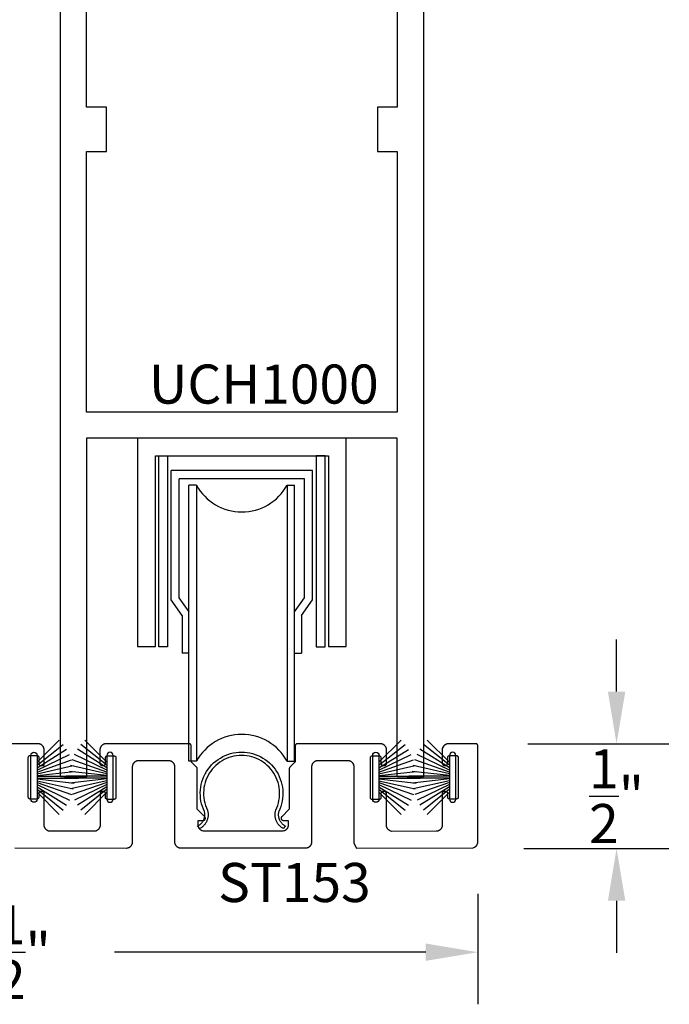
# Model space of a CAD drawing. Units: inches. Extents: x 85.2 to 163.1, y 517.9 to 552.6.
# Drawn here: x 160 to 163.1, y 535.4 to 540.1 of the extents above; entities that cross this region are included whole.
import ezdxf

# ---------------------------------------------------------------- set-up
doc = ezdxf.new("R2010")
doc.units = ezdxf.units.IN
doc.header["$LTSCALE"] = 0.25
doc.header["$MEASUREMENT"] = 0
for name, color, linetype in [('Arcadia-Dim', 4, 'Continuous'), ('Arcadia-Profile', 5, 'Continuous'), ('Arcadia-Text', 3, 'Continuous')]:
    doc.layers.add(name, color=color, linetype=linetype)
doc.styles.get("Standard").update_dxf_attribs({"font": 'ARIALN.TTF'})
doc.dimstyles.get("Standard").update_dxf_attribs({"dimscale": 0, "dimtxt": 0.046875, "dimasz": 0.0625, "dimexe": 0.0625, "dimexo": 0.0625, "dimgap": 0.09, "dimtad": 0, "dimtih": 1, "dimtoh": 1, "dimdec": 4, "dimzin": 0, "dimdsep": 46, "dimlunit": 4, "dimtxsty": 'Standard', "dimcen": 0.046875, "dimadec": 0, "dimazin": 0, "dimtfac": 1, "dimtdec": 4, "dimtofl": 0, "dimtmove": 0, "dimatfit": 3, "dimfxl": 1, "dimtolj": 1, "dimtzin": 0, "dimarcsym": 0})

# ---------------------------------------------------------------- blocks, each defined once
blk = doc.blocks.new('*D103')
at = {"layer": 'Arcadia-Dim', "color": 0, "lineweight": -2}
for p, q in [((157.6491, 535.8869), (157.6491, 535.3568)), ((162.1491, 535.8869), (162.1491, 535.3568)), ((157.8991, 535.6068), (159.3912, 535.6068)), ((161.8991, 535.6068), (160.407, 535.6068))]:
    blk.add_line(p, q, dxfattribs=at)
at = {"layer": 'Arcadia-Dim', "color": 0, "lineweight": -3}
for points in [[(157.8991, 535.6485), (157.8991, 535.5651), (157.6491, 535.6068)], [(161.8991, 535.6485), (161.8991, 535.5651), (162.1491, 535.6068)]]:
    blk.add_solid(points, dxfattribs=at)
at = {"layer": 'Defpoints', "color": 0, "lineweight": -3}
for p in [(157.6491, 536.1369), (162.1491, 536.1369), (162.1491, 535.6068)]:
    blk.add_point(p, dxfattribs=at)
at = {"layer": 'Arcadia-Dim', "color": 0, "insert": (159.8991, 535.6068), "char_height": 0.1875, "attachment_point": 5}
blk.add_mtext('\\A1;4{\\H1.000000x;\\S1/2;}"', dxfattribs=at)
blk = doc.blocks.new('*D104')
at = {"layer": 'Arcadia-Dim', "color": 0, "lineweight": -2}
for p, q in [((162.8142, 536.8569), (162.8142, 537.1069)), ((162.3891, 536.6069), (163.0642, 536.6069)), ((162.3691, 536.1037), (163.0642, 536.1037)), ((162.8142, 535.8537), (162.8142, 535.6037))]:
    blk.add_line(p, q, dxfattribs=at)
at = {"layer": 'Arcadia-Dim', "color": 0, "lineweight": -3}
for points in [[(162.7726, 536.8569), (162.8559, 536.8569), (162.8142, 536.6069)], [(162.7726, 535.8537), (162.8559, 535.8537), (162.8142, 536.1037)]]:
    blk.add_solid(points, dxfattribs=at)
at = {"layer": 'Defpoints', "color": 0, "lineweight": -3}
for p in [(162.1391, 536.6069), (162.1191, 536.1037), (162.8142, 536.1037)]:
    blk.add_point(p, dxfattribs=at)
at = {"layer": 'Arcadia-Dim', "color": 0, "insert": (162.8142, 536.3553), "char_height": 0.1875, "attachment_point": 5}
blk.add_mtext('\\A1;{\\H1.000000x;\\S1/2;}"', dxfattribs=at)
blk = doc.blocks.new('B270PILE')
at = {"layer": 'Arcadia-Profile'}
for p, q in [((-0.0252, 0.03), (-0.0833, 0.1959)), ((-0.0165, 0.03), (-0.0561, 0.2037)), ((-0.0081, 0.03), (-0.0282, 0.2084)), ((-0.005, 0.03), (-0.005, 0.225)), ((0.005, 0.03), (0.005, 0.225)), ((0.0081, 0.03), (0.0282, 0.2084)), ((0.0165, 0.03), (0.0561, 0.2037)), ((0.0252, 0.03), (0.0833, 0.1959)), ((-0.0575, 0.03), (-0.1572, 0.155)), ((-0.0453, 0.03), (-0.1341, 0.1714)), ((-0.0347, 0.03), (-0.1094, 0.185)), ((0.0347, 0.03), (0.1094, 0.185)), ((0.0453, 0.03), (0.1341, 0.1714)), ((0.0575, 0.03), (0.1572, 0.155)), ((-0.0721, 0.03), (-0.1783, 0.1362)), ((0.0721, 0.03), (0.1783, 0.1362))]:
    blk.add_line(p, q, dxfattribs=at)
blk.add_lwpolyline([(-0.105, 0, -1), (-0.105, 0.03), (0.105, 0.03, -1), (0.105, 0), (0.105, 0)], format="xyb", close=True, dxfattribs=at)
blk.add_arc((0, 0.225), 0.005, 0, 180, dxfattribs=at)

msp = doc.modelspace()

# ---------------------------------------------------------------- linework, layer by layer
at = {"layer": 'Arcadia-Profile', "lineweight": -3}
for p, q in [((161.35645, 537.91786, -0.00021), (160.67894, 537.91786, -0.00021)), ((160.67894, 537.29777, -0.00021), (160.67894, 537.91786, -0.00021)), ((161.35645, 537.29777, -0.00021), (161.35645, 537.91786, -0.00021)), ((161.31836, 537.87877, -0.00021), (160.71703, 537.87877, -0.00021)), ((160.71703, 537.3077, -0.00021), (160.71703, 537.87877, -0.00021)), ((161.31836, 537.3077, -0.00021), (161.31836, 537.87877, -0.00021)), ((160.76369, 536.52345, -0.00021), (160.76369, 537.84769, -0.00021)), ((160.79973, 537.84769, -0.00021), (160.76369, 537.84769, -0.00021)), ((160.79973, 537.84769, -0.00021), (160.79973, 536.52345, -0.00021)), ((161.23435, 537.84769, -0.00021), (161.27027, 537.84769, -0.00021)), ((161.23435, 537.84769, -0.00021), (161.23435, 536.52345, -0.00021)), ((161.27027, 536.52345, -0.00021), (161.27027, 537.84769, -0.00021)), ((160.76511, 537.23937, -0.00021), (160.71703, 537.3077, -0.00021)), ((161.27027, 537.23937, -0.00021), (161.31836, 537.3077, -0.00021)), ((160.73177, 537.22271, -0.00021), (160.67894, 537.29777, -0.00021)), ((161.30362, 537.22271, -0.00021), (161.35645, 537.29777, -0.00021)), ((160.73177, 537.22271, -0.00021), (160.73177, 537.04124, -0.00021)), ((161.30362, 537.22271, -0.00021), (161.30362, 537.04124, -0.00021)), ((160.76511, 537.04124, -0.00021), (160.73177, 537.04124, -0.00021)), ((161.27027, 537.04124, -0.00021), (161.30362, 537.04124, -0.00021)), ((160.79973, 536.52345, -0.00021), (160.76369, 536.52345, -0.00021)), ((161.23435, 536.52345, -0.00021), (161.27027, 536.52345, -0.00021))]:
    msp.add_line(p, q, dxfattribs=at)
at = {"layer": 'Arcadia-Profile', "lineweight": -3, "elevation": -0.00021}
for points in [[(161.88782, 543.13615), (161.88782, 536.44815), (161.76282, 536.44815), (161.76282, 538.07315), (160.27282, 538.07315), (160.27282, 536.44815), (160.14782, 536.44815), (160.14782, 543.13615)], [(160.46373, 536.10671), (160.46609, 536.10677), (160.46842, 536.10708), (160.46997, 536.10736), (160.4715, 536.10773), (160.473, 536.10817), (160.47448, 536.1087), (160.47593, 536.1093), (160.47735, 536.10998), (160.47873, 536.11072), (160.48007, 536.11155), (160.48136, 536.11244), (160.48261, 536.11339), (160.4838, 536.11441), (160.48494, 536.11549), (160.48603, 536.11663), (160.48705, 536.11783), (160.488, 536.11907), (160.48889, 536.12037), (160.48971, 536.12171), (160.49046, 536.12309), (160.49114, 536.1245), (160.49174, 536.12595), (160.49226, 536.12744), (160.49271, 536.12894), (160.49308, 536.13047), (160.49336, 536.13201), (160.49357, 536.13357), (160.49369, 536.13514), (160.49373, 536.13671), (160.49373, 536.49689), (160.49377, 536.49846), (160.4939, 536.50002), (160.4941, 536.50158), (160.49439, 536.50312), (160.49475, 536.50465), (160.4952, 536.50616), (160.49572, 536.50764), (160.49632, 536.50909), (160.497, 536.51051), (160.49775, 536.51189), (160.49857, 536.51322), (160.49946, 536.51452), (160.50042, 536.51577), (160.50144, 536.51696), (160.50252, 536.5181), (160.50366, 536.51918), (160.50485, 536.5202), (160.5061, 536.52116), (160.50739, 536.52205), (160.50873, 536.52287), (160.51011, 536.52362), (160.51153, 536.52429), (160.51298, 536.52489), (160.51446, 536.52542), (160.51597, 536.52586), (160.51749, 536.52623), (160.51904, 536.52652), (160.52059, 536.52672), (160.52216, 536.52684), (160.52373, 536.52689), (160.66488, 536.52689), (160.66645, 536.52684), (160.66802, 536.52672), (160.66957, 536.52652), (160.67112, 536.52623), (160.67264, 536.52586), (160.67415, 536.52542), (160.67563, 536.52489), (160.67708, 536.52429), (160.6785, 536.52362), (160.67988, 536.52287), (160.68122, 536.52205), (160.68251, 536.52116), (160.68376, 536.5202), (160.68495, 536.51918), (160.68609, 536.5181), (160.68717, 536.51696), (160.68819, 536.51577), (160.68915, 536.51452), (160.69004, 536.51322), (160.69086, 536.51189), (160.69161, 536.51051), (160.69229, 536.50909), (160.69289, 536.50764), (160.69341, 536.50616), (160.69386, 536.50465), (160.69422, 536.50312), (160.69451, 536.50158), (160.69472, 536.50002), (160.69484, 536.49846), (160.69488, 536.49689), (160.69488, 536.13694), (160.69492, 536.13537), (160.69504, 536.1338), (160.69525, 536.13224), (160.69553, 536.1307), (160.6959, 536.12917), (160.69635, 536.12766), (160.69687, 536.12618), (160.69747, 536.12473), (160.69815, 536.12332), (160.6989, 536.12194), (160.69972, 536.1206), (160.70061, 536.1193), (160.70157, 536.11806), (160.70259, 536.11686), (160.70367, 536.11572), (160.70481, 536.11464), (160.706, 536.11362), (160.70725, 536.11266), (160.70854, 536.11178), (160.70988, 536.11095), (160.71126, 536.1102), (160.71268, 536.10953), (160.71413, 536.10893), (160.71561, 536.1084), (160.71711, 536.10796), (160.71864, 536.10759), (160.72019, 536.1073), (160.72174, 536.1071), (160.72383, 536.10693), (161.3233, 536.10704), (161.32487, 536.10708), (161.32644, 536.1072), (161.32799, 536.10741), (161.32954, 536.1077), (161.33106, 536.10806), (161.33257, 536.10851), (161.33405, 536.10903), (161.3355, 536.10963), (161.33692, 536.11031), (161.3383, 536.11106), (161.33964, 536.11188), (161.34093, 536.11277), (161.34218, 536.11373), (161.34337, 536.11475), (161.34451, 536.11583), (161.34559, 536.11697), (161.34661, 536.11816), (161.34757, 536.11941), (161.34846, 536.1207), (161.34928, 536.12204), (161.35003, 536.12342), (161.35071, 536.12484), (161.35131, 536.12629), (161.35183, 536.12777), (161.35228, 536.12928), (161.35264, 536.1308), (161.35293, 536.13235), (161.35314, 536.1339), (161.35326, 536.13547), (161.3533, 536.13704), (161.3533, 536.49689), (161.35334, 536.49846), (161.35346, 536.50002), (161.35367, 536.50158), (161.35396, 536.50312), (161.35432, 536.50465), (161.35477, 536.50616), (161.35529, 536.50764), (161.35589, 536.50909), (161.35657, 536.51051), (161.35732, 536.51189), (161.35814, 536.51322), (161.35903, 536.51452), (161.35999, 536.51577), (161.36101, 536.51696), (161.36209, 536.5181), (161.36323, 536.51918), (161.36442, 536.5202), (161.36567, 536.52116), (161.36696, 536.52205), (161.3683, 536.52287), (161.36968, 536.52362), (161.3711, 536.52429), (161.37255, 536.52489), (161.37403, 536.52542), (161.37554, 536.52586), (161.37706, 536.52623), (161.37861, 536.52652), (161.38016, 536.52672), (161.38173, 536.52684), (161.3833, 536.52689), (161.52445, 536.52689), (161.52602, 536.52684), (161.52758, 536.52672), (161.52914, 536.52652), (161.53069, 536.52623), (161.53221, 536.52586), (161.53372, 536.52542), (161.5352, 536.52489), (161.53665, 536.52429), (161.53807, 536.52362), (161.53945, 536.52287), (161.54079, 536.52205), (161.54208, 536.52116), (161.54333, 536.5202), (161.54452, 536.51918), (161.54566, 536.5181), (161.54674, 536.51696), (161.54776, 536.51577), (161.54872, 536.51452), (161.54961, 536.51322), (161.55043, 536.51189), (161.55118, 536.51051), (161.55186, 536.50909), (161.55246, 536.50764), (161.55298, 536.50616), (161.55343, 536.50465), (161.55379, 536.50312), (161.55408, 536.50158), (161.55428, 536.50002), (161.55441, 536.49846), (161.55445, 536.49689), (161.55445, 536.13671), (161.55449, 536.13514), (161.55461, 536.13357), (161.55482, 536.13201), (161.5551, 536.13047), (161.55547, 536.12894), (161.55592, 536.12744), (161.55644, 536.12595), (161.55704, 536.1245), (161.55772, 536.12309), (161.56662, 536.1067), (162.12586, 536.10688), (162.13271, 536.11015), (162.13409, 536.1109), (162.13543, 536.11172), (162.13672, 536.11261), (162.13797, 536.11357), (162.13916, 536.11459), (162.1403, 536.11567), (162.14138, 536.11681), (162.1424, 536.118), (162.14336, 536.11925), (162.14425, 536.12054), (162.14507, 536.12188), (162.14582, 536.12326), (162.1465, 536.12468), (162.1471, 536.12613), (162.14762, 536.12761), (162.14807, 536.12912), (162.14843, 536.13064), (162.14872, 536.13219), (162.14893, 536.13374), (162.14905, 536.13531), (162.14909, 536.13688), (162.14909, 536.59689), (162.14908, 536.59741), (162.14903, 536.59793), (162.14897, 536.59845), (162.14887, 536.59896), (162.14875, 536.59947), (162.1486, 536.59998), (162.14843, 536.60047), (162.14823, 536.60095), (162.148, 536.60143), (162.14775, 536.60189), (162.14748, 536.60233), (162.14718, 536.60276), (162.14686, 536.60318), (162.14652, 536.60358), (162.14616, 536.60396), (162.14578, 536.60432), (162.14538, 536.60466), (162.14497, 536.60498), (162.14454, 536.60527), (162.14409, 536.60555), (162.14363, 536.6058), (162.14316, 536.60602), (162.14267, 536.60622), (162.14218, 536.6064), (162.14168, 536.60654), (162.14117, 536.60667), (162.14065, 536.60676), (162.14013, 536.60683), (162.13961, 536.60687), (162.13909, 536.60689), (162.00858, 536.60689), (162.00701, 536.60684), (162.00545, 536.60672), (162.00389, 536.60652), (162.00234, 536.60623), (162.00082, 536.60586), (161.99931, 536.60542), (161.99783, 536.60489), (161.99638, 536.60429), (161.99496, 536.60362), (161.99358, 536.60287), (161.99224, 536.60205), (161.99095, 536.60116), (161.9897, 536.6002), (161.98851, 536.59918), (161.98737, 536.5981), (161.98629, 536.59696), (161.98527, 536.59577), (161.98431, 536.59452), (161.98342, 536.59322), (161.9826, 536.59189), (161.97858, 536.58448), (161.97858, 536.51283), (161.97859, 536.5123), (161.97864, 536.51178), (161.9787, 536.51126), (161.9788, 536.51075), (161.97892, 536.51024), (161.97907, 536.50974), (161.97925, 536.50924), (161.97945, 536.50876), (161.97967, 536.50829), (161.97992, 536.50783), (161.98019, 536.50738), (161.98049, 536.50695), (161.98081, 536.50653), (161.98115, 536.50613), (161.98151, 536.50576), (161.98189, 536.50539), (161.98229, 536.50505), (161.9827, 536.50474), (161.98313, 536.50444), (161.98358, 536.50417), (161.98404, 536.50392), (161.98451, 536.50369), (161.985, 536.50349), (161.98549, 536.50332), (161.98599, 536.50317), (161.9865, 536.50304), (161.98702, 536.50295), (161.98754, 536.50288), (161.98806, 536.50284), (161.98858, 536.50283), (161.99458, 536.50283), (161.9951, 536.50284), (161.99563, 536.50288), (161.99615, 536.50295), (161.99666, 536.50304), (161.99717, 536.50317), (161.99767, 536.50332), (161.99816, 536.50349), (161.99865, 536.50369), (161.99912, 536.50392), (161.99958, 536.50417), (162.00003, 536.50444), (162.00046, 536.50474), (162.00087, 536.50505), (162.00127, 536.50539), (162.00165, 536.50576), (162.00201, 536.50613), (162.00235, 536.50653), (162.00267, 536.50695), (162.00297, 536.50738), (162.00324, 536.50783), (162.00349, 536.50829), (162.00372, 536.50876), (162.00392, 536.50924), (162.00409, 536.50974), (162.00424, 536.51024), (162.00436, 536.51075), (162.00446, 536.51126), (162.00453, 536.51178), (162.00457, 536.5123), (162.00458, 536.51283), (162.00458, 536.54116), (162.00459, 536.54169), (162.00464, 536.54221), (162.0047, 536.54273), (162.0048, 536.54324), (162.00492, 536.54375), (162.00507, 536.54425), (162.00525, 536.54475), (162.00545, 536.54523), (162.00567, 536.5457), (162.00592, 536.54616), (162.00619, 536.54661), (162.00649, 536.54704), (162.00681, 536.54746), (162.00715, 536.54786), (162.00751, 536.54823), (162.00789, 536.5486), (162.00829, 536.54894), (162.0087, 536.54925), (162.00913, 536.54955), (162.00958, 536.54982), (162.01004, 536.55007), (162.01051, 536.5503), (162.011, 536.5505), (162.01149, 536.55067), (162.01199, 536.55082), (162.0125, 536.55095), (162.01302, 536.55104), (162.01354, 536.55111), (162.01406, 536.55115), (162.01458, 536.55116), (162.04458, 536.55116), (162.0451, 536.55115), (162.04563, 536.55111), (162.04615, 536.55104), (162.04666, 536.55095), (162.04717, 536.55082), (162.04767, 536.55067), (162.04816, 536.5505), (162.04865, 536.5503), (162.04912, 536.55007), (162.04958, 536.54982), (162.05003, 536.54955), (162.05046, 536.54925), (162.05087, 536.54894), (162.05127, 536.5486), (162.05165, 536.54823), (162.05201, 536.54786), (162.05235, 536.54746), (162.05267, 536.54704), (162.05297, 536.54661), (162.05324, 536.54616), (162.05349, 536.5457), (162.05372, 536.54523), (162.05392, 536.54475), (162.05409, 536.54425), (162.05424, 536.54375), (162.05436, 536.54324), (162.05446, 536.54273), (162.05453, 536.54221), (162.05457, 536.54169), (162.05458, 536.54116), (162.05458, 536.35116), (162.05457, 536.35064), (162.05453, 536.35012), (162.05446, 536.3496), (162.05436, 536.34908), (162.05424, 536.34858), (162.05409, 536.34807), (162.05392, 536.34758), (162.05372, 536.3471), (162.05349, 536.34662), (162.05324, 536.34616), (162.05297, 536.34572), (162.05267, 536.34529), (162.05235, 536.34487), (162.05201, 536.34447), (162.05165, 536.34409), (162.05127, 536.34373), (162.05087, 536.34339), (162.05046, 536.34307), (162.05003, 536.34278), (162.04958, 536.3425), (162.04912, 536.34225), (162.04865, 536.34203), (162.04816, 536.34183), (162.04767, 536.34165), (162.04717, 536.3415), (162.04666, 536.34138), (162.04615, 536.34129), (162.04563, 536.34122), (162.0451, 536.34118), (162.04458, 536.34116), (162.01458, 536.34116), (162.01406, 536.34118), (162.01354, 536.34122), (162.01302, 536.34129), (162.0125, 536.34138), (162.01199, 536.3415), (162.01149, 536.34165), (162.011, 536.34183), (162.01051, 536.34203), (162.01004, 536.34225), (162.00958, 536.3425), (162.00913, 536.34278), (162.0087, 536.34307), (162.00829, 536.34339), (162.00789, 536.34373), (162.00751, 536.34409), (162.00715, 536.34447), (162.00681, 536.34487), (162.00649, 536.34529), (162.00619, 536.34572), (162.00592, 536.34616), (162.00567, 536.34662), (162.00545, 536.3471), (162.00525, 536.34758), (162.00507, 536.34807), (162.00492, 536.34858), (162.0048, 536.34908), (162.0047, 536.3496), (162.00464, 536.35012), (162.00459, 536.35064), (162.00458, 536.35116), (162.00458, 536.36866), (162.00457, 536.36919), (162.00453, 536.36971), (162.00446, 536.37023), (162.00436, 536.37074), (162.00424, 536.37125), (162.00409, 536.37175), (162.00392, 536.37225), (162.00372, 536.37273), (162.00349, 536.3732), (162.00324, 536.37366), (162.00297, 536.37411), (162.00267, 536.37454), (162.00235, 536.37496), (162.00201, 536.37536), (162.00165, 536.37573), (162.00127, 536.3761), (162.00087, 536.37644), (162.00046, 536.37675), (162.00003, 536.37705), (161.99958, 536.37732), (161.99912, 536.37757), (161.99865, 536.3778), (161.99816, 536.378), (161.99767, 536.37817), (161.99717, 536.37832), (161.99666, 536.37845), (161.99615, 536.37854), (161.99563, 536.37861), (161.9951, 536.37865), (161.99458, 536.37866), (161.98858, 536.37866), (161.98806, 536.37865), (161.98754, 536.37861), (161.98702, 536.37854), (161.9865, 536.37845), (161.98599, 536.37832), (161.98549, 536.37817), (161.985, 536.378), (161.98451, 536.3778), (161.98404, 536.37757), (161.98358, 536.37732), (161.98313, 536.37705), (161.9827, 536.37675), (161.98229, 536.37644), (161.98189, 536.3761), (161.98151, 536.37573), (161.98115, 536.37536), (161.98081, 536.37496), (161.98049, 536.37454), (161.98019, 536.37411), (161.97992, 536.37366), (161.97967, 536.3732), (161.97945, 536.37273), (161.97925, 536.37225), (161.97907, 536.37175), (161.97892, 536.37125), (161.9788, 536.37074), (161.9787, 536.37023), (161.97864, 536.36971), (161.97859, 536.36919), (161.97858, 536.36866), (161.97858, 536.21682), (161.97854, 536.21525), (161.97842, 536.21369), (161.97821, 536.21213), (161.97793, 536.21059), (161.97756, 536.20906), (161.97711, 536.20755), (161.97659, 536.20607), (161.97599, 536.20462), (161.97531, 536.20321), (161.97456, 536.20182), (161.97374, 536.20049), (161.97285, 536.19919), (161.9719, 536.19795), (161.97088, 536.19675), (161.96979, 536.19561), (161.96866, 536.19453), (161.96746, 536.19351), (161.96621, 536.19255), (161.96492, 536.19166), (161.96358, 536.19084), (161.9622, 536.19009), (161.96078, 536.18942), (161.95933, 536.18882), (161.95785, 536.18829), (161.95635, 536.18785), (161.95482, 536.18748), (161.95327, 536.18719), (161.95172, 536.18699), (161.95015, 536.18687), (161.94858, 536.18682), (161.73451, 536.18675), (161.72825, 536.18935), (161.72683, 536.19003), (161.72545, 536.19078), (161.72411, 536.1916), (161.72282, 536.19249), (161.72157, 536.19344), (161.72037, 536.19446), (161.71924, 536.19554), (161.71815, 536.19668), (161.71713, 536.19788), (161.71618, 536.19912), (161.71529, 536.20042), (161.71447, 536.20176), (161.71372, 536.20314), (161.71304, 536.20455), (161.71244, 536.20601), (161.71192, 536.20749), (161.71147, 536.20899), (161.7111, 536.21052), (161.71082, 536.21206), (161.71061, 536.21362), (161.71049, 536.21519), (161.71045, 536.21676), (161.71045, 536.36866), (161.71043, 536.36919), (161.71039, 536.36971), (161.71033, 536.37023), (161.71023, 536.37074), (161.71011, 536.37125), (161.70996, 536.37175), (161.70978, 536.37225), (161.70958, 536.37273), (161.70936, 536.3732), (161.70911, 536.37366), (161.70884, 536.37411), (161.70854, 536.37454), (161.70822, 536.37496), (161.70788, 536.37536), (161.70752, 536.37573), (161.70714, 536.3761), (161.70674, 536.37644), (161.70633, 536.37675), (161.7059, 536.37705), (161.70545, 536.37732), (161.70499, 536.37757), (161.70452, 536.3778), (161.70403, 536.378), (161.70354, 536.37817), (161.70304, 536.37832), (161.70253, 536.37845), (161.70201, 536.37854), (161.70149, 536.37861), (161.70097, 536.37865), (161.70045, 536.37866), (161.69445, 536.37866), (161.69393, 536.37865), (161.6934, 536.37861), (161.69288, 536.37854), (161.69237, 536.37845), (161.69186, 536.37832), (161.69136, 536.37817), (161.69087, 536.378), (161.69038, 536.3778), (161.68991, 536.37757), (161.68945, 536.37732), (161.689, 536.37705), (161.68857, 536.37675), (161.68816, 536.37644), (161.68776, 536.3761), (161.68738, 536.37573), (161.68702, 536.37536), (161.68668, 536.37496), (161.68636, 536.37454), (161.68606, 536.37411), (161.68579, 536.37366), (161.68554, 536.3732), (161.68531, 536.37273), (161.68511, 536.37225), (161.68494, 536.37175), (161.68479, 536.37125), (161.68467, 536.37074), (161.68457, 536.37023), (161.6845, 536.36971), (161.68446, 536.36919), (161.68445, 536.36866), (161.68445, 536.34474), (161.67945, 536.33974), (161.63945, 536.33974), (161.63445, 536.34474), (161.63445, 536.54474), (161.63945, 536.54974), (161.67945, 536.54974), (161.68445, 536.54474), (161.68445, 536.51283), (161.68446, 536.5123), (161.6845, 536.51178), (161.68457, 536.51126), (161.68467, 536.51075), (161.68479, 536.51024), (161.68494, 536.50974), (161.68511, 536.50924), (161.68531, 536.50876), (161.68554, 536.50829), (161.68579, 536.50783), (161.68606, 536.50738), (161.68636, 536.50695), (161.68668, 536.50653), (161.68702, 536.50613), (161.68738, 536.50576), (161.68776, 536.50539), (161.68816, 536.50505), (161.68857, 536.50474), (161.689, 536.50444), (161.68945, 536.50417), (161.68991, 536.50392), (161.69038, 536.50369), (161.69087, 536.50349), (161.69136, 536.50332), (161.69186, 536.50317), (161.69237, 536.50304), (161.69288, 536.50295), (161.6934, 536.50288), (161.69393, 536.50284), (161.69445, 536.50283), (161.70139, 536.50283), (161.70191, 536.50284), (161.70243, 536.50288), (161.70295, 536.50295), (161.70347, 536.50304), (161.70398, 536.50317), (161.70448, 536.50332), (161.70497, 536.50349), (161.70546, 536.50369), (161.70593, 536.50392), (161.70639, 536.50417), (161.70684, 536.50444), (161.70727, 536.50474), (161.70768, 536.50505), (161.70808, 536.50539), (161.70846, 536.50576), (161.70882, 536.50613), (161.70916, 536.50653), (161.70948, 536.50695), (161.70978, 536.50738), (161.71005, 536.50783), (161.7103, 536.50829), (161.71052, 536.50876), (161.71073, 536.50924), (161.7109, 536.50974), (161.71105, 536.51024), (161.71117, 536.51075), (161.71127, 536.51126), (161.71133, 536.51178), (161.71138, 536.5123), (161.71139, 536.51283), (161.71139, 536.57689), (161.71135, 536.57846), (161.71123, 536.58002), (161.71102, 536.58158), (161.71073, 536.58312), (161.71037, 536.58465), (161.70992, 536.58616), (161.7094, 536.58764), (161.7088, 536.58909), (161.70812, 536.59051), (161.70737, 536.59189), (161.70655, 536.59322), (161.70566, 536.59452), (161.7047, 536.59577), (161.70368, 536.59696), (161.7026, 536.5981), (161.70146, 536.59918), (161.70027, 536.6002), (161.69902, 536.60116), (161.69773, 536.60205), (161.69639, 536.60287), (161.69501, 536.60362), (161.69359, 536.60429), (161.69214, 536.60489), (161.69066, 536.60542), (161.68915, 536.60586), (161.68763, 536.60623), (161.68608, 536.60652), (161.68453, 536.60672), (161.68296, 536.60684), (161.68139, 536.60689), (161.28359, 536.60689), (161.28307, 536.60687), (161.28255, 536.60683), (161.28203, 536.60676), (161.28152, 536.60667), (161.28101, 536.60654), (161.2805, 536.6064), (161.28001, 536.60622), (161.27953, 536.60602), (161.27905, 536.6058), (161.27859, 536.60555), (161.27815, 536.60527), (161.27772, 536.60498), (161.2773, 536.60466), (161.2769, 536.60432), (161.27652, 536.60396), (161.27616, 536.60358), (161.27582, 536.60318), (161.2755, 536.60276), (161.27521, 536.60233), (161.27493, 536.60189), (161.27468, 536.60143), (161.27446, 536.60095), (161.27426, 536.60047), (161.27408, 536.59998), (161.27393, 536.59947), (161.27381, 536.59896), (161.27372, 536.59845), (161.27365, 536.59793), (161.27361, 536.59741), (161.27359, 536.59689), (161.27359, 536.52459), (161.27359, 536.52433), (161.27358, 536.52407), (161.27356, 536.52381), (161.27354, 536.52355), (161.27351, 536.52329), (161.27347, 536.52303), (161.27343, 536.52277), (161.27338, 536.52251), (161.27332, 536.52226), (161.27325, 536.522), (161.27318, 536.52175), (161.2731, 536.5215), (161.27302, 536.52125), (161.27293, 536.52101), (161.27283, 536.52076), (161.27273, 536.52052), (161.27262, 536.52029), (161.2725, 536.52005), (161.27238, 536.51982), (161.27225, 536.51959), (161.27212, 536.51937), (161.27198, 536.51914), (161.27184, 536.51893), (161.27168, 536.51871), (161.27153, 536.5185), (161.27137, 536.5183), (161.2712, 536.5181), (161.27103, 536.5179), (161.27085, 536.51771), (161.27067, 536.51752), (161.24747, 536.49432), (161.24728, 536.49413), (161.2471, 536.49394), (161.24693, 536.49374), (161.24676, 536.49354), (161.2466, 536.49334), (161.24645, 536.49313), (161.24629, 536.49291), (161.24615, 536.4927), (161.24601, 536.49247), (161.24588, 536.49225), (161.24575, 536.49202), (161.24563, 536.49179), (161.24551, 536.49155), (161.2454, 536.49132), (161.2453, 536.49108), (161.2452, 536.49083), (161.24511, 536.49059), (161.24503, 536.49034), (161.24495, 536.49009), (161.24488, 536.48984), (161.24481, 536.48958), (161.24475, 536.48933), (161.2447, 536.48907), (161.24466, 536.48881), (161.24462, 536.48855), (161.24459, 536.48829), (161.24457, 536.48803), (161.24455, 536.48777), (161.24454, 536.48751), (161.24454, 536.48725), (161.24454, 536.29252), (161.20853, 536.25652), (161.208, 536.25594), (161.20751, 536.25533), (161.20708, 536.25467), (161.20669, 536.25399), (161.20637, 536.25328), (161.20609, 536.25254), (161.20588, 536.25178), (161.20573, 536.25101), (161.20563, 536.25023), (161.2056, 536.24945), (161.20563, 536.24866), (161.20573, 536.24788), (161.20588, 536.24711), (161.20609, 536.24636), (161.20637, 536.24562), (161.20669, 536.24491), (161.20708, 536.24422), (161.20751, 536.24357), (161.208, 536.24295), (161.20853, 536.24238), (161.20911, 536.24185), (161.20973, 536.24136), (161.21038, 536.24092), (161.21106, 536.24054), (161.21178, 536.24021), (161.21251, 536.23994), (161.21327, 536.23973), (161.21404, 536.23957), (161.21482, 536.23948), (161.2156, 536.23945), (161.23999, 536.23945), (161.23997, 536.2135), (161.23895, 536.20926), (161.23851, 536.20775), (161.23798, 536.20627), (161.23738, 536.20482), (161.23671, 536.2034), (161.23596, 536.20202), (161.23514, 536.20068), (161.23425, 536.19939), (161.23329, 536.19814), (161.23227, 536.19695), (161.23119, 536.19581), (161.23005, 536.19473), (161.22886, 536.19371), (161.22761, 536.19275), (161.22632, 536.19186), (161.22498, 536.19104), (161.2236, 536.19029), (161.22218, 536.18961), (161.22073, 536.18901), (161.21925, 536.18849), (161.21429, 536.18702), (160.83389, 536.18695), (160.82893, 536.18842), (160.82745, 536.18895), (160.826, 536.18955), (160.82458, 536.19022), (160.8232, 536.19097), (160.82186, 536.19179), (160.82057, 536.19268), (160.81932, 536.19364), (160.81813, 536.19466), (160.81699, 536.19574), (160.81591, 536.19688), (160.81489, 536.19808), (160.81393, 536.19932), (160.81304, 536.20062), (160.81222, 536.20195), (160.81147, 536.20334), (160.8108, 536.20475), (160.8102, 536.2062), (160.80967, 536.20768), (160.80922, 536.20919), (160.80886, 536.21072), (160.80857, 536.21226), (160.80837, 536.21382), (160.80824, 536.21538), (160.8082, 536.21696), (160.80819, 536.23945), (160.83258, 536.23945), (160.83336, 536.23948), (160.83414, 536.23957), (160.83491, 536.23973), (160.83567, 536.23994), (160.8364, 536.24021), (160.83712, 536.24054), (160.8378, 536.24092), (160.83845, 536.24136), (160.83907, 536.24185), (160.83965, 536.24238), (160.84018, 536.24295), (160.84067, 536.24357), (160.8411, 536.24422), (160.84149, 536.24491), (160.84181, 536.24562), (160.84209, 536.24636), (160.8423, 536.24711), (160.84245, 536.24788), (160.84254, 536.24866), (160.84258, 536.24945), (160.84254, 536.25023), (160.84245, 536.25101), (160.8423, 536.25178), (160.84209, 536.25254), (160.84181, 536.25328), (160.84149, 536.25399), (160.8411, 536.25467), (160.84067, 536.25533), (160.84018, 536.25594), (160.83965, 536.25652), (160.80364, 536.29252), (160.80364, 536.48725), (160.80364, 536.48751), (160.80363, 536.48777), (160.80361, 536.48803), (160.80359, 536.48829), (160.80356, 536.48855), (160.80352, 536.48881), (160.80348, 536.48907), (160.80342, 536.48933), (160.80337, 536.48958), (160.8033, 536.48984), (160.80323, 536.49009), (160.80315, 536.49034), (160.80307, 536.49059), (160.80298, 536.49083), (160.80288, 536.49108), (160.80278, 536.49132), (160.80267, 536.49155), (160.80255, 536.49179), (160.80243, 536.49202), (160.8023, 536.49225), (160.80217, 536.49247), (160.80203, 536.4927), (160.80188, 536.49291), (160.80173, 536.49313), (160.80158, 536.49334), (160.80141, 536.49354), (160.80125, 536.49374), (160.80107, 536.49394), (160.8009, 536.49413), (160.80071, 536.49432), (160.77751, 536.51752), (160.77733, 536.51771), (160.77715, 536.5179), (160.77698, 536.5181), (160.77681, 536.5183), (160.77665, 536.5185), (160.7765, 536.51871), (160.77634, 536.51893), (160.7762, 536.51914), (160.77606, 536.51937), (160.77592, 536.51959), (160.7758, 536.51982), (160.77568, 536.52005), (160.77556, 536.52029), (160.77545, 536.52052), (160.77535, 536.52076), (160.77525, 536.52101), (160.77516, 536.52125), (160.77507, 536.5215), (160.775, 536.52175), (160.77493, 536.522), (160.77486, 536.52226), (160.7748, 536.52251), (160.77475, 536.52277), (160.77471, 536.52303), (160.77467, 536.52329), (160.77464, 536.52355), (160.77462, 536.52381), (160.7746, 536.52407), (160.77459, 536.52433), (160.77459, 536.52459), (160.77459, 536.59689), (160.77457, 536.59741), (160.77453, 536.59793), (160.77446, 536.59845), (160.77437, 536.59896), (160.77424, 536.59947), (160.7741, 536.59998), (160.77392, 536.60047), (160.77372, 536.60095), (160.7735, 536.60143), (160.77325, 536.60189), (160.77297, 536.60233), (160.77268, 536.60276), (160.77236, 536.60318), (160.77202, 536.60358), (160.77166, 536.60396), (160.77128, 536.60432), (160.77088, 536.60466), (160.77046, 536.60498), (160.77003, 536.60527), (160.76959, 536.60555), (160.76913, 536.6058), (160.76865, 536.60602), (160.76817, 536.60622), (160.76768, 536.6064), (160.76717, 536.60654), (160.76666, 536.60667), (160.76615, 536.60676), (160.76563, 536.60683), (160.76511, 536.60687), (160.76459, 536.60689), (160.36679, 536.60689), (160.36522, 536.60684), (160.36365, 536.60672), (160.3621, 536.60652), (160.36055, 536.60623), (160.35903, 536.60586), (160.35752, 536.60542), (160.35604, 536.60489), (160.35459, 536.60429), (160.35317, 536.60362), (160.35179, 536.60287), (160.35045, 536.60205), (160.34916, 536.60116), (160.34791, 536.6002), (160.34672, 536.59918), (160.34558, 536.5981), (160.3445, 536.59696), (160.34348, 536.59577), (160.34252, 536.59452), (160.34163, 536.59322), (160.34081, 536.59189), (160.34006, 536.59051), (160.33938, 536.58909), (160.33878, 536.58764), (160.33826, 536.58616), (160.33781, 536.58465), (160.33745, 536.58312), (160.33716, 536.58158), (160.33695, 536.58002), (160.33683, 536.57846), (160.33679, 536.57689), (160.33679, 536.51283), (160.3368, 536.5123), (160.33684, 536.51178), (160.33691, 536.51126), (160.33701, 536.51075), (160.33713, 536.51024), (160.33728, 536.50974), (160.33745, 536.50924), (160.33765, 536.50876), (160.33788, 536.50829), (160.33813, 536.50783), (160.3384, 536.50738), (160.3387, 536.50695), (160.33902, 536.50653), (160.33936, 536.50613), (160.33972, 536.50576), (160.3401, 536.50539), (160.3405, 536.50505), (160.34091, 536.50474), (160.34134, 536.50444), (160.34179, 536.50417), (160.34225, 536.50392), (160.34272, 536.50369), (160.34321, 536.50349), (160.3437, 536.50332), (160.3442, 536.50317), (160.34471, 536.50304), (160.34523, 536.50295), (160.34574, 536.50288), (160.34627, 536.50284), (160.34679, 536.50283), (160.35373, 536.50283), (160.35425, 536.50284), (160.35478, 536.50288), (160.3553, 536.50295), (160.35581, 536.50304), (160.35632, 536.50317), (160.35682, 536.50332), (160.35731, 536.50349), (160.3578, 536.50369), (160.35827, 536.50392), (160.35873, 536.50417), (160.35918, 536.50444), (160.35961, 536.50474), (160.36002, 536.50505), (160.36042, 536.50539), (160.3608, 536.50576), (160.36116, 536.50613), (160.3615, 536.50653), (160.36182, 536.50695), (160.36212, 536.50738), (160.36239, 536.50783), (160.36264, 536.50829), (160.36287, 536.50876), (160.36307, 536.50924), (160.36324, 536.50974), (160.36339, 536.51024), (160.36351, 536.51075), (160.36361, 536.51126), (160.36368, 536.51178), (160.36372, 536.5123), (160.36373, 536.51283), (160.36373, 536.53974), (160.36374, 536.54027), (160.36379, 536.54079), (160.36385, 536.54131), (160.36395, 536.54182), (160.36407, 536.54233), (160.36422, 536.54283), (160.36439, 536.54333), (160.3646, 536.54381), (160.36482, 536.54428), (160.36507, 536.54474), (160.36534, 536.54519), (160.36564, 536.54562), (160.36596, 536.54604), (160.3663, 536.54643), (160.36666, 536.54681), (160.36704, 536.54717), (160.36744, 536.54751), (160.36785, 536.54783), (160.36828, 536.54813), (160.36873, 536.5484), (160.36919, 536.54865), (160.36966, 536.54888), (160.37015, 536.54908), (160.37064, 536.54925), (160.37114, 536.5494), (160.37165, 536.54952), (160.37217, 536.54962), (160.37269, 536.54969), (160.37321, 536.54973), (160.37373, 536.54974), (160.40373, 536.54974), (160.40425, 536.54973), (160.40478, 536.54969), (160.4053, 536.54962), (160.40581, 536.54952), (160.40632, 536.5494), (160.40682, 536.54925), (160.40731, 536.54908), (160.4078, 536.54888), (160.40827, 536.54865), (160.40873, 536.5484), (160.40918, 536.54813), (160.40961, 536.54783), (160.41002, 536.54751), (160.41042, 536.54717), (160.4108, 536.54681), (160.41116, 536.54643), (160.4115, 536.54604), (160.41182, 536.54562), (160.41212, 536.54519), (160.41239, 536.54474), (160.41264, 536.54428), (160.41287, 536.54381), (160.41307, 536.54333), (160.41324, 536.54283), (160.41339, 536.54233), (160.41351, 536.54182), (160.41361, 536.54131), (160.41368, 536.54079), (160.41372, 536.54027), (160.41373, 536.53974), (160.41373, 536.34974), (160.41372, 536.34922), (160.41368, 536.3487), (160.41361, 536.34818), (160.41351, 536.34766), (160.41339, 536.34716), (160.41324, 536.34665), (160.41307, 536.34616), (160.41287, 536.34568), (160.41264, 536.3452), (160.41239, 536.34474), (160.41212, 536.3443), (160.41182, 536.34387), (160.4115, 536.34345), (160.41116, 536.34305), (160.4108, 536.34267), (160.41042, 536.34231), (160.41002, 536.34197), (160.40961, 536.34165), (160.40918, 536.34136), (160.40873, 536.34108), (160.40827, 536.34083), (160.4078, 536.34061), (160.40731, 536.34041), (160.40682, 536.34023), (160.40632, 536.34008), (160.40581, 536.33996), (160.4053, 536.33987), (160.40478, 536.3398), (160.40425, 536.33976), (160.40373, 536.33974), (160.37373, 536.33974), (160.37321, 536.33976), (160.37269, 536.3398), (160.37217, 536.33987), (160.37165, 536.33996), (160.37114, 536.34008), (160.37064, 536.34023), (160.37015, 536.34041), (160.36966, 536.34061), (160.36919, 536.34083), (160.36873, 536.34108), (160.36828, 536.34136), (160.36785, 536.34165), (160.36744, 536.34197), (160.36704, 536.34231), (160.36666, 536.34267), (160.3663, 536.34305), (160.36596, 536.34345), (160.36564, 536.34387), (160.36534, 536.3443), (160.36507, 536.34474), (160.36482, 536.3452), (160.3646, 536.34568), (160.36439, 536.34616), (160.36422, 536.34665), (160.36407, 536.34716), (160.36395, 536.34766), (160.36385, 536.34818), (160.36379, 536.3487), (160.36374, 536.34922), (160.36373, 536.34974), (160.36373, 536.36866), (160.36372, 536.36919), (160.36368, 536.36971), (160.36361, 536.37023), (160.36351, 536.37074), (160.36339, 536.37125), (160.36324, 536.37175), (160.36307, 536.37225), (160.36287, 536.37273), (160.36264, 536.3732), (160.36239, 536.37366), (160.36212, 536.37411), (160.36182, 536.37454), (160.3615, 536.37496), (160.36116, 536.37536), (160.3608, 536.37573), (160.36042, 536.3761), (160.36002, 536.37644), (160.35961, 536.37675), (160.35918, 536.37705), (160.35873, 536.37732), (160.35827, 536.37757), (160.3578, 536.3778), (160.35731, 536.378), (160.35682, 536.37817), (160.35632, 536.37832), (160.35581, 536.37845), (160.3553, 536.37854), (160.35478, 536.37861), (160.35425, 536.37865), (160.35373, 536.37866), (160.34773, 536.37866), (160.34721, 536.37865), (160.34669, 536.37861), (160.34617, 536.37854), (160.34565, 536.37845), (160.34514, 536.37832), (160.34464, 536.37817), (160.34415, 536.378), (160.34366, 536.3778), (160.34319, 536.37757), (160.34273, 536.37732), (160.34228, 536.37705), (160.34185, 536.37675), (160.34144, 536.37644), (160.34104, 536.3761), (160.34066, 536.37573), (160.3403, 536.37536), (160.33996, 536.37496), (160.33964, 536.37454), (160.33934, 536.37411), (160.33907, 536.37366), (160.33882, 536.3732), (160.3386, 536.37273), (160.33839, 536.37225), (160.33822, 536.37175), (160.33807, 536.37125), (160.33795, 536.37074), (160.33785, 536.37023), (160.33779, 536.36971), (160.33774, 536.36919), (160.33773, 536.36866), (160.33773, 536.21676), (160.33769, 536.21519), (160.33757, 536.21362), (160.33736, 536.21206), (160.33708, 536.21052), (160.33671, 536.20899), (160.33626, 536.20749), (160.33574, 536.20601), (160.33514, 536.20455), (160.33446, 536.20314), (160.33371, 536.20176), (160.33289, 536.20042), (160.332, 536.19912), (160.33105, 536.19788), (160.33003, 536.19668), (160.32894, 536.19554), (160.3278, 536.19446), (160.32661, 536.19344), (160.32536, 536.19249), (160.32407, 536.1916), (160.32273, 536.19078), (160.32135, 536.19003), (160.31993, 536.18935), (160.31848, 536.18875), (160.317, 536.18823), (160.3155, 536.18778), (160.31397, 536.18741), (160.31043, 536.18676), (160.09528, 536.18683), (160.09033, 536.18829), (160.08885, 536.18882), (160.0874, 536.18942), (160.08598, 536.19009), (160.0846, 536.19084), (160.08326, 536.19166), (160.08196, 536.19255), (160.08072, 536.19351), (160.07952, 536.19453), (160.07838, 536.19561), (160.0773, 536.19675), (160.07628, 536.19795), (160.07533, 536.19919), (160.07444, 536.20049), (160.07362, 536.20182), (160.07287, 536.20321), (160.07219, 536.20462), (160.07159, 536.20607), (160.07107, 536.20755), (160.07062, 536.20906), (160.07025, 536.21059), (160.06997, 536.21213), (160.06976, 536.21369), (160.06964, 536.21525), (160.0696, 536.21682), (160.0696, 536.36866), (160.06958, 536.36919), (160.06954, 536.36971), (160.06948, 536.37023), (160.06938, 536.37074), (160.06926, 536.37125), (160.06911, 536.37175), (160.06893, 536.37225), (160.06873, 536.37273), (160.06851, 536.3732), (160.06826, 536.37366), (160.06798, 536.37411), (160.06769, 536.37454), (160.06737, 536.37496), (160.06703, 536.37536), (160.06667, 536.37573), (160.06629, 536.3761), (160.06589, 536.37644), (160.06548, 536.37675), (160.06504, 536.37705), (160.0646, 536.37732), (160.06414, 536.37757), (160.06367, 536.3778), (160.06318, 536.378), (160.06269, 536.37817), (160.06219, 536.37832), (160.06168, 536.37845), (160.06116, 536.37854), (160.06064, 536.37861), (160.06012, 536.37865), (160.0596, 536.37866), (160.0536, 536.37866), (160.05307, 536.37865), (160.05255, 536.37861), (160.05203, 536.37854), (160.05152, 536.37845), (160.05101, 536.37832), (160.05051, 536.37817), (160.05001, 536.378), (160.04953, 536.3778), (160.04906, 536.37757), (160.0486, 536.37732), (160.04815, 536.37705), (160.04772, 536.37675), (160.0473, 536.37644), (160.04691, 536.3761), (160.04653, 536.37573), (160.04617, 536.37536), (160.04583, 536.37496), (160.04551, 536.37454), (160.04521, 536.37411), (160.04494, 536.37366), (160.04469, 536.3732), (160.04446, 536.37273), (160.04426, 536.37225), (160.04409, 536.37175), (160.04394, 536.37125), (160.04382, 536.37074), (160.04372, 536.37023), (160.04365, 536.36971), (160.04361, 536.36919), (160.0436, 536.36866), (160.0436, 536.35116), (160.04358, 536.35064), (160.04354, 536.35012), (160.04348, 536.3496), (160.04338, 536.34908), (160.04326, 536.34858), (160.04311, 536.34807), (160.04293, 536.34758), (160.04273, 536.3471), (160.04251, 536.34662), (160.04226, 536.34616), (160.04198, 536.34572), (160.04169, 536.34529), (160.04137, 536.34487), (160.04103, 536.34447), (160.04067, 536.34409), (160.04029, 536.34373), (160.03989, 536.34339), (160.03948, 536.34307), (160.03904, 536.34278), (160.0386, 536.3425), (160.03814, 536.34225), (160.03767, 536.34203), (160.03718, 536.34183), (160.03669, 536.34165), (160.03619, 536.3415), (160.03568, 536.34138), (160.03516, 536.34129), (160.03464, 536.34122), (160.03412, 536.34118), (160.0336, 536.34116), (160.0036, 536.34116), (160.00307, 536.34118), (160.00255, 536.34122), (160.00203, 536.34129), (160.00152, 536.34138), (160.00101, 536.3415), (160.00051, 536.34165), (160.00001, 536.34183), (159.99953, 536.34203), (159.99906, 536.34225), (159.9986, 536.3425), (159.99815, 536.34278), (159.99772, 536.34307), (159.9973, 536.34339), (159.99691, 536.34373), (159.99653, 536.34409), (159.99617, 536.34447), (159.99583, 536.34487), (159.99551, 536.34529), (159.99521, 536.34572), (159.99494, 536.34616), (159.99469, 536.34662), (159.99446, 536.3471), (159.99426, 536.34758), (159.99409, 536.34807), (159.99394, 536.34858), (159.99382, 536.34908), (159.99372, 536.3496), (159.99365, 536.35012), (159.99361, 536.35064), (159.9936, 536.35116), (159.9936, 536.54116), (159.99361, 536.54169), (159.99365, 536.54221), (159.99372, 536.54273), (159.99382, 536.54324), (159.99394, 536.54375), (159.99409, 536.54425), (159.99426, 536.54475), (159.99446, 536.54523), (159.99469, 536.5457), (159.99494, 536.54616), (159.99521, 536.54661), (159.99551, 536.54704), (159.99583, 536.54746), (159.99617, 536.54786), (159.99653, 536.54823), (159.99691, 536.5486), (159.9973, 536.54894), (159.99772, 536.54925), (159.99815, 536.54955), (159.9986, 536.54982), (159.99906, 536.55007), (159.99953, 536.5503), (160.00001, 536.5505), (160.00051, 536.55067), (160.00101, 536.55082), (160.00152, 536.55095), (160.00203, 536.55104), (160.00255, 536.55111), (160.00307, 536.55115), (160.0036, 536.55116), (160.0336, 536.55116), (160.03412, 536.55115), (160.03464, 536.55111), (160.03516, 536.55104), (160.03568, 536.55095), (160.03619, 536.55082), (160.03669, 536.55067), (160.03718, 536.5505), (160.03767, 536.5503), (160.03814, 536.55007), (160.0386, 536.54982), (160.03904, 536.54955), (160.03948, 536.54925), (160.03989, 536.54894), (160.04029, 536.5486), (160.04067, 536.54823), (160.04103, 536.54786), (160.04137, 536.54746), (160.04169, 536.54704), (160.04198, 536.54661), (160.04226, 536.54616), (160.04251, 536.5457), (160.04273, 536.54523), (160.04293, 536.54475), (160.04311, 536.54425), (160.04326, 536.54375), (160.04338, 536.54324), (160.04348, 536.54273), (160.04354, 536.54221), (160.04358, 536.54169), (160.0436, 536.54116), (160.0436, 536.51283), (160.04361, 536.5123), (160.04365, 536.51178), (160.04372, 536.51126), (160.04382, 536.51075), (160.04394, 536.51024), (160.04409, 536.50974), (160.04426, 536.50924), (160.04446, 536.50876), (160.04469, 536.50829), (160.04494, 536.50783), (160.04521, 536.50738), (160.04551, 536.50695), (160.04583, 536.50653), (160.04617, 536.50613), (160.04653, 536.50576), (160.04691, 536.50539), (160.0473, 536.50505), (160.04772, 536.50474), (160.04815, 536.50444), (160.0486, 536.50417), (160.04906, 536.50392), (160.04953, 536.50369), (160.05001, 536.50349), (160.05051, 536.50332), (160.05101, 536.50317), (160.05152, 536.50304), (160.05203, 536.50295), (160.05255, 536.50288), (160.05307, 536.50284), (160.0536, 536.50283), (160.0696, 536.50283), (160.0696, 536.57689), (160.06956, 536.57846), (160.06943, 536.58002), (160.06923, 536.58158), (160.06894, 536.58312), (160.06858, 536.58465), (160.06813, 536.58616), (160.06761, 536.58764), (160.067, 536.58909), (160.06633, 536.59051), (160.06558, 536.59189), (160.06476, 536.59322), (160.06387, 536.59452), (160.06291, 536.59577), (160.06189, 536.59696), (160.06081, 536.5981), (160.05967, 536.59918), (160.05848, 536.6002), (160.05723, 536.60116), (160.05594, 536.60205), (160.0546, 536.60287), (160.05322, 536.60362), (160.0518, 536.60429), (160.05035, 536.60489), (160.04887, 536.60542), (160.04736, 536.60586), (160.04584, 536.60623), (160.04429, 536.60652), (160.04273, 536.60672), (160.04117, 536.60684), (160.0396, 536.60689), (159.89909, 536.60689)], [(161.01618, 536.55125), (161.00387, 536.55083), (160.99162, 536.54958), (160.97947, 536.5475), (160.9675, 536.54461), (160.95574, 536.54092), (160.94426, 536.53645), (160.93311, 536.53121), (160.92234, 536.52522), (160.912, 536.51853), (160.90213, 536.51116), (160.89279, 536.50313), (160.884, 536.49449), (160.87582, 536.48528), (160.86827, 536.47554), (160.86141, 536.46532), (160.85524, 536.45465), (160.84981, 536.44359), (160.84514, 536.43219), (160.84125, 536.4205), (160.83816, 536.40857), (160.83588, 536.39647), (160.83442, 536.38423), (160.83378, 536.37193), (160.83398, 536.35961), (160.83501, 536.34734), (160.83687, 536.33516), (160.83954, 536.32313), (160.84302, 536.31131), (160.84729, 536.29975), (160.85232, 536.28851), (160.85327, 536.2852), (160.85407, 536.28186), (160.85471, 536.27847), (160.85519, 536.27507), (160.85551, 536.27164), (160.85568, 536.26821), (160.85569, 536.26476), (160.85554, 536.26133), (160.85523, 536.2579), (160.85476, 536.25449), (160.85414, 536.25111), (160.85336, 536.24775), (160.85243, 536.24444), (160.85134, 536.24118), (160.85011, 536.23796), (160.84873, 536.23481), (160.8472, 536.23173), (160.84554, 536.22872), (160.84373, 536.22579), (160.8418, 536.22294), (160.83973, 536.22019), (160.83754, 536.21753), (160.83523, 536.21498), (160.83281, 536.21254), (160.83027, 536.21022), (160.82763, 536.20801), (160.82489, 536.20592), (160.82206, 536.20397), (160.81914, 536.20215), (160.81614, 536.20046), (160.80534, 536.21256), (160.80784, 536.21376), (160.81027, 536.21508), (160.81265, 536.21651), (160.81495, 536.21806), (160.81718, 536.2197), (160.81933, 536.22145), (160.8214, 536.2233), (160.82337, 536.22524), (160.82526, 536.22727), (160.82705, 536.22939), (160.82874, 536.23159), (160.83032, 536.23386), (160.8318, 536.23621), (160.83316, 536.23862), (160.83441, 536.24109), (160.83555, 536.24362), (160.83656, 536.2462), (160.83746, 536.24882), (160.83823, 536.25149), (160.83887, 536.25418), (160.83939, 536.2569), (160.83979, 536.25965), (160.84005, 536.26241), (160.84018, 536.26518), (160.84019, 536.26795), (160.84007, 536.27072), (160.83981, 536.27348), (160.83943, 536.27622), (160.83892, 536.27895), (160.83829, 536.28165), (160.83282, 536.29385), (160.82819, 536.3064), (160.82441, 536.31923), (160.82151, 536.33228), (160.8195, 536.34551), (160.81838, 536.35883), (160.81816, 536.37221), (160.81885, 536.38556), (160.82043, 536.39885), (160.82291, 536.41199), (160.82627, 536.42493), (160.83049, 536.43762), (160.83557, 536.45), (160.84146, 536.46201), (160.84815, 536.47359), (160.85561, 536.48469), (160.8638, 536.49527), (160.87268, 536.50526), (160.88222, 536.51464), (160.89237, 536.52335), (160.90308, 536.53136), (160.91431, 536.53862), (160.926, 536.54512), (160.93811, 536.55081), (160.95057, 536.55566), (160.96333, 536.55967), (160.97633, 536.56281), (160.98951, 536.56506), (161.00282, 536.56642), (161.01618, 536.56688), (161.02955, 536.56642), (161.04286, 536.56506), (161.05604, 536.56281), (161.06904, 536.55967), (161.0818, 536.55566), (161.09426, 536.5508), (161.10637, 536.54511), (161.11806, 536.53862), (161.12929, 536.53135), (161.14, 536.52335), (161.15015, 536.51464), (161.15969, 536.50526), (161.16857, 536.49526), (161.17676, 536.48468), (161.18421, 536.47358), (161.19091, 536.462), (161.1968, 536.44999), (161.20187, 536.43762), (161.20609, 536.42493), (161.20945, 536.41198), (161.21193, 536.39884), (161.21352, 536.38556), (161.2142, 536.3722), (161.21398, 536.35883), (161.21287, 536.3455), (161.21085, 536.33228), (161.20795, 536.31922), (161.20417, 536.30639), (161.19954, 536.29385), (161.19407, 536.28164), (161.19343, 536.27894), (161.19293, 536.27622), (161.19255, 536.27347), (161.19229, 536.27071), (161.19217, 536.26794), (161.19217, 536.26517), (161.19231, 536.2624), (161.19257, 536.25964), (161.19297, 536.2569), (161.19348, 536.25418), (161.19413, 536.25148), (161.1949, 536.24882), (161.1958, 536.2462), (161.19681, 536.24362), (161.19794, 536.24109), (161.1992, 536.23861), (161.20056, 536.2362), (161.20204, 536.23386), (161.20362, 536.23158), (161.20531, 536.22938), (161.2071, 536.22726), (161.20898, 536.22523), (161.21096, 536.22329), (161.21303, 536.22144), (161.21518, 536.2197), (161.21741, 536.21805), (161.21971, 536.21651), (161.22208, 536.21508), (161.22452, 536.21376), (161.22702, 536.21255), (161.21621, 536.20046), (161.21321, 536.20214), (161.2103, 536.20396), (161.20746, 536.20592), (161.20472, 536.208), (161.20209, 536.21021), (161.19955, 536.21254), (161.19712, 536.21498), (161.19482, 536.21753), (161.19263, 536.22018), (161.19056, 536.22294), (161.18862, 536.22578), (161.18682, 536.22871), (161.18516, 536.23172), (161.18363, 536.23481), (161.18225, 536.23796), (161.18102, 536.24117), (161.17993, 536.24444), (161.179, 536.24775), (161.17822, 536.2511), (161.1776, 536.25448), (161.17713, 536.25789), (161.17682, 536.26132), (161.17667, 536.26476), (161.17668, 536.2682), (161.17684, 536.27164), (161.17717, 536.27506), (161.17765, 536.27847), (161.17829, 536.28185), (161.17909, 536.2852), (161.18003, 536.28851), (161.18507, 536.29975), (161.18934, 536.31131), (161.19282, 536.32312), (161.19549, 536.33515), (161.19735, 536.34733), (161.19838, 536.35961), (161.19858, 536.37193), (161.19795, 536.38423), (161.19649, 536.39646), (161.1942, 536.40857), (161.19111, 536.42049), (161.18722, 536.43218), (161.18255, 536.44358), (161.17712, 536.45464), (161.17096, 536.46531), (161.16409, 536.47554), (161.15655, 536.48528), (161.14837, 536.49449), (161.13958, 536.50313), (161.13023, 536.51115), (161.12037, 536.51853), (161.11002, 536.52522), (161.09925, 536.5312), (161.0881, 536.53644), (161.07663, 536.54092), (161.06487, 536.54461), (161.0529, 536.5475), (161.04075, 536.54958), (161.0285, 536.55083), (161.01618, 536.55125)], [(159.92909, 536.10688), (160.46372, 536.10671)]]:
    msp.add_lwpolyline(points, dxfattribs=at)
for points in [[(161.76282, 538.19815), (160.27282, 538.19815), (160.27282, 539.44815), (160.36782, 539.44815), (160.36782, 539.66115), (160.27282, 539.66115), (160.27282, 541.43815), (160.36782, 541.43815), (160.36782, 541.65115), (160.27282, 541.65115), (160.27282, 542.90115), (161.76282, 542.90115), (161.76282, 541.65115), (161.66782, 541.65115), (161.66782, 541.43815), (161.76282, 541.43815), (161.76282, 539.66115), (161.66782, 539.66115), (161.66782, 539.44815), (161.76282, 539.44815)], [(161.43269, 537.07315), (161.51769, 537.07315), (161.51769, 538.07315), (160.51769, 538.07315), (160.51769, 537.07315), (160.60269, 537.07315), (160.60269, 537.98815), (161.43269, 537.98815)], [(160.61878, 537.98815), (160.66143, 537.98815), (160.66143, 537.07216), (160.61878, 537.07216)], [(161.41661, 537.98815), (161.37396, 537.98815), (161.37396, 537.07216), (161.41661, 537.07216)]]:
    msp.add_lwpolyline(points, close=True, dxfattribs=at)
at = {"layer": 'Arcadia-Profile', "lineweight": -3}
for centre, start, end in [((161.01704, 537.96714, -0.00021), 208.79729, 331.20271), ((161.01704, 536.404, -0.00021), 28.79729, 151.20271)]:
    msp.add_arc(centre, 0.24797, start, end, dxfattribs=at)

# ---------------------------------------------------------------- block references
at = {"layer": 'Arcadia-Profile', "rotation": 270}
for p in [(160.00547, 536.44616, -0.00021), (161.64471, 536.44609, -0.00021)]:
    msp.add_blockref('B270PILE', p, dxfattribs=at)
at = {"layer": 'Arcadia-Profile', "xscale": -1, "rotation": 90}
for p in [(160.40023, 536.44616, -0.00021), (162.04271, 536.44616, -0.00021)]:
    msp.add_blockref('B270PILE', p, dxfattribs=at)

# ---------------------------------------------------------------- texts
at = {"layer": 'Arcadia-Text', "lineweight": -3}
for s, p in [('UCH1000', (160.5718, 538.23898, -0.00021)), ('ST153', (160.90354, 535.84748, -0.00021))]:
    msp.add_text(s, height=0.1875, dxfattribs=at).set_placement(p)

# ---------------------------------------------------------------- dimensions: what is measured, and where the dimension line sits
at = {"layer": 'Arcadia-Dim'}
dim = msp.add_linear_dim(base=(162.81422, 536.10365, -0.00021), p1=(162.13909, 536.60689, -0.00021), p2=(162.11909, 536.10365, -0.00021), angle=90, dimstyle='Standard', override={"dimscale": 4}, dxfattribs=at)
dim.commit()
dim.dimension.update_dxf_attribs({"geometry": '*D104', "text_midpoint": (162.81422, 536.35527, -0.00021), "dimtype": 160})
dim = msp.add_linear_dim(base=(162.14909, 535.60679, -0.00021), p1=(157.64909, 536.13688, -0.00021), p2=(162.14909, 536.13688, -0.00021), dimstyle='Standard', override={"dimscale": 4}, dxfattribs=at)
dim.commit()
dim.dimension.update_dxf_attribs({"geometry": '*D103', "text_midpoint": (159.89909, 535.60679, -0.00021)})

doc.saveas('drawing.dxf')
